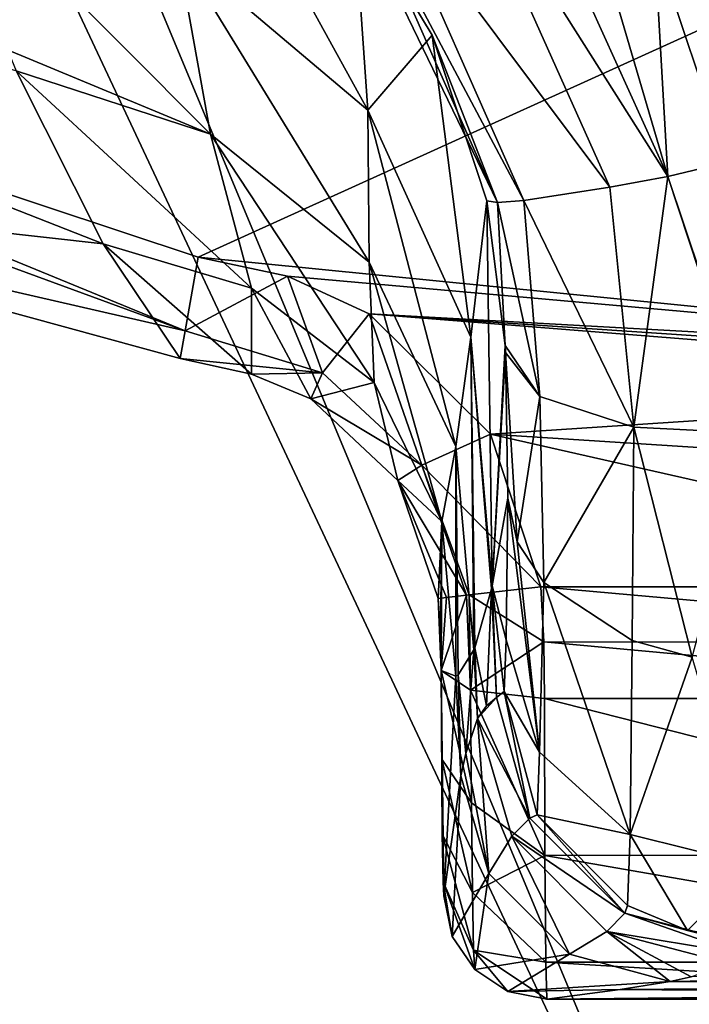
# Model space of a CAD drawing. Units: millimetres. Extents: x 119 to 326, y -175 to 176.
# Drawn here: x 171 to 174, y -170 to -166 of the extents above; entities that cross this region are included whole.
import ezdxf

# ---------------------------------------------------------------- set-up
doc = ezdxf.new("R2010")
doc.units = ezdxf.units.MM
doc.header["$LTSCALE"] = 65.185185
for name, color, linetype in [('103', 7, 'CONTINUOUS'), ('112', 7, 'CONTINUOUS'), ('113', 7, 'CONTINUOUS'), ('114', 7, 'CONTINUOUS'), ('115', 7, 'CONTINUOUS'), ('116', 7, 'CONTINUOUS'), ('134', 7, 'CONTINUOUS'), ('135', 7, 'CONTINUOUS'), ('136', 7, 'CONTINUOUS'), ('137', 7, 'CONTINUOUS'), ('138', 7, 'CONTINUOUS'), ('139', 7, 'CONTINUOUS'), ('155', 7, 'CONTINUOUS'), ('156', 7, 'CONTINUOUS'), ('163', 7, 'CONTINUOUS'), ('164', 7, 'CONTINUOUS'), ('167', 7, 'CONTINUOUS')]:
    doc.layers.add(name, color=color, linetype=linetype)

msp = doc.modelspace()

# ---------------------------------------------------------------- linework, layer by layer
at = {"layer": '103', "linetype": 'Continuous'}
for points in [[(174.6917, -165.2819, -217.5859), (171.5173, -166.7222, -217.5859), (166.6522, -165.1059, -217.5859), (174.6917, -165.2819, -217.5859)], [(176.7218, -167.2395, -217.5859), (171.5173, -166.7222, -217.5859), (174.6917, -165.2819, -217.5859), (176.7218, -167.2395, -217.5859)], [(171.9507, -166.8137, -217.5859), (171.5173, -166.7222, -217.5859), (176.7218, -167.2395, -217.5859), (171.9507, -166.8137, -217.5859)], [(172.3471, -166.997, -217.5859), (171.9507, -166.8137, -217.5859), (176.7218, -167.2395, -217.5859), (172.3471, -166.997, -217.5859)], [(172.9349, -167.5806, -217.5859), (172.3471, -166.997, -217.5859), (176.6292, -167.3386, -217.5859), (172.9349, -167.5806, -217.5859)], [(176.6292, -167.3386, -217.5859), (172.3471, -166.997, -217.5859), (176.6745, -167.2881, -217.5859), (176.6292, -167.3386, -217.5859)], [(176.6745, -167.2881, -217.5859), (172.3471, -166.997, -217.5859), (176.7218, -167.2395, -217.5859), (176.6745, -167.2881, -217.5859)], [(176.3363, -167.798, -217.5859), (172.9349, -167.5806, -217.5859), (176.6292, -167.3386, -217.5859), (176.3363, -167.798, -217.5859)], [(173.1786, -168.3205, -217.5859), (172.9349, -167.5806, -217.5859), (176.2049, -168.3205, -217.5859), (173.1786, -168.3205, -217.5859)], [(176.2049, -168.3205, -217.5859), (172.9349, -167.5806, -217.5859), (176.3363, -167.798, -217.5859), (176.2049, -168.3205, -217.5859)]]:
    msp.add_3dface(points, dxfattribs=at)
at = {"layer": '112', "linetype": 'Continuous'}
for points in [[(173.1786, -168.3205, -217.5859), (176.2049, -168.3205, -217.5859), (176.1899, -168.59, -217.5677), (173.1786, -168.3205, -217.5859)], [(173.1786, -168.3205, -217.5859), (176.1899, -168.59, -217.5677), (173.1935, -168.5869, -217.5681), (173.1786, -168.3205, -217.5859)], [(176.1899, -168.59, -217.5677), (176.1869, -168.8618, -217.5113), (173.1935, -168.5869, -217.5681), (176.1899, -168.59, -217.5677)], [(173.1935, -168.5869, -217.5681), (176.1869, -168.8618, -217.5113), (173.1966, -168.8618, -217.5113), (173.1935, -168.5869, -217.5681)], [(173.1966, -168.8618, -217.5113), (176.1869, -168.8618, -217.5113), (176.1842, -169.6218, -217.1046), (173.1966, -168.8618, -217.5113)], [(173.1993, -169.6239, -217.1028), (173.1966, -168.8618, -217.5113), (176.1842, -169.6218, -217.1046), (173.1993, -169.6239, -217.1028)], [(176.1797, -170.1407, -216.4146), (173.1993, -169.6239, -217.1028), (176.1842, -169.6218, -217.1046), (176.1797, -170.1407, -216.4146)], [(173.2038, -170.1417, -216.4124), (173.1993, -169.6239, -217.1028), (176.1797, -170.1407, -216.4146), (173.2038, -170.1417, -216.4124)], [(176.1741, -170.3204, -215.5684), (173.2038, -170.1417, -216.4124), (176.1797, -170.1407, -216.4146), (176.1741, -170.3204, -215.5684)], [(173.2093, -170.3204, -215.5684), (173.2038, -170.1417, -216.4124), (176.1741, -170.3204, -215.5684), (173.2093, -170.3204, -215.5684)]]:
    msp.add_3dface(points, dxfattribs=at)
at = {"layer": '113', "linetype": 'Continuous'}
for points in [[(173.1786, -168.3205, -217.5859), (173.1935, -168.5869, -217.5681), (172.8312, -168.3603, -217.4433), (173.1786, -168.3205, -217.5859)], [(172.6966, -168.7265, -217.0256), (172.6819, -168.3776, -217.0815), (172.7211, -168.373, -217.2808), (172.6966, -168.7265, -217.0256)], [(172.6934, -168.5465, -217.067), (172.6819, -168.3776, -217.0815), (172.6966, -168.7265, -217.0256), (172.6934, -168.5465, -217.067)], [(172.8379, -168.8216, -217.365), (172.6966, -168.7265, -217.0256), (172.8195, -168.3617, -217.4314), (172.8379, -168.8216, -217.365)], [(172.8195, -168.3617, -217.4314), (172.6966, -168.7265, -217.0256), (172.7211, -168.373, -217.2808), (172.8195, -168.3617, -217.4314)], [(172.8312, -168.3603, -217.4433), (172.8379, -168.8216, -217.365), (172.8195, -168.3617, -217.4314), (172.8312, -168.3603, -217.4433)], [(173.1935, -168.5869, -217.5681), (172.8379, -168.8216, -217.365), (172.8312, -168.3603, -217.4433), (173.1935, -168.5869, -217.5681)], [(173.1935, -168.5869, -217.5681), (173.1966, -168.8618, -217.5113), (172.8379, -168.8216, -217.365), (173.1935, -168.5869, -217.5681)]]:
    msp.add_3dface(points, dxfattribs=at)
at = {"layer": '114', "linetype": 'Continuous'}
for points in [[(171.5173, -166.7222, -217.5859), (171.9507, -166.8137, -217.5859), (171.4531, -167.0793, -217.4299), (171.5173, -166.7222, -217.5859)], [(171.4531, -167.0793, -217.4299), (171.9507, -166.8137, -217.5859), (172.1203, -167.2833, -217.4306), (171.4531, -167.0793, -217.4299)], [(171.9507, -166.8137, -217.5859), (172.3471, -166.997, -217.5859), (172.1203, -167.2833, -217.4306), (171.9507, -166.8137, -217.5859)], [(172.1203, -167.2833, -217.4306), (172.3471, -166.997, -217.5859), (172.602, -167.7303, -217.4312), (172.1203, -167.2833, -217.4306)], [(172.3471, -166.997, -217.5859), (172.9349, -167.5806, -217.5859), (172.602, -167.7303, -217.4312), (172.3471, -166.997, -217.5859)], [(171.4531, -167.0793, -217.4299), (172.1203, -167.2833, -217.4306), (171.4291, -167.2136, -217.0592), (171.4531, -167.0793, -217.4299)], [(171.4291, -167.2136, -217.0592), (172.1203, -167.2833, -217.4306), (171.775, -167.2891, -217.063), (171.4291, -167.2136, -217.0592)], [(171.775, -167.2891, -217.063), (172.1203, -167.2833, -217.4306), (172.0633, -167.409, -217.0679), (171.775, -167.2891, -217.063)], [(172.1203, -167.2833, -217.4306), (172.602, -167.7303, -217.4312), (172.0633, -167.409, -217.0679), (172.1203, -167.2833, -217.4306)], [(172.0633, -167.409, -217.0679), (172.602, -167.7303, -217.4312), (172.4854, -167.8048, -217.0772), (172.0633, -167.409, -217.0679)], [(172.9349, -167.5806, -217.5859), (173.1786, -168.3205, -217.5859), (172.602, -167.7303, -217.4312), (172.9349, -167.5806, -217.5859)], [(172.602, -167.7303, -217.4312), (172.8195, -168.3617, -217.4314), (172.4854, -167.8048, -217.0772), (172.602, -167.7303, -217.4312)], [(173.1786, -168.3205, -217.5859), (172.8312, -168.3603, -217.4433), (172.602, -167.7303, -217.4312), (173.1786, -168.3205, -217.5859)], [(172.8312, -168.3603, -217.4433), (172.8195, -168.3617, -217.4314), (172.602, -167.7303, -217.4312), (172.8312, -168.3603, -217.4433)], [(172.7211, -168.373, -217.2808), (172.6819, -168.3776, -217.0815), (172.4854, -167.8048, -217.0772), (172.7211, -168.373, -217.2808)], [(172.8195, -168.3617, -217.4314), (172.7211, -168.373, -217.2808), (172.4854, -167.8048, -217.0772), (172.8195, -168.3617, -217.4314)]]:
    msp.add_3dface(points, dxfattribs=at)
at = {"layer": '115', "linetype": 'Continuous'}
for points in [[(166.6522, -165.1059, -217.5859), (171.4531, -167.0793, -217.4299), (165.4879, -164.8902, -217.4299), (166.6522, -165.1059, -217.5859)], [(165.4879, -164.8902, -217.4299), (171.4531, -167.0793, -217.4299), (168.247, -166.3433, -217.0592), (165.4879, -164.8902, -217.4299)], [(166.6522, -165.1059, -217.5859), (171.5173, -166.7222, -217.5859), (171.4531, -167.0793, -217.4299), (166.6522, -165.1059, -217.5859)], [(171.4531, -167.0793, -217.4299), (171.4291, -167.2136, -217.0592), (168.247, -166.3433, -217.0592), (171.4531, -167.0793, -217.4299)]]:
    msp.add_3dface(points, dxfattribs=at)
at = {"layer": '116', "linetype": 'Continuous'}
for points in [[(165.3487, -164.4151, -209.0956), (168.247, -166.3433, -217.0592), (171.0565, -166.6576, -209.072), (165.3487, -164.4151, -209.0956)], [(165.3487, -164.4151, -209.0956), (171.0565, -166.6576, -209.072), (170.6344, -165.8172, -199.117), (165.3487, -164.4151, -209.0956)], [(168.247, -166.3433, -217.0592), (171.4291, -167.2136, -217.0592), (171.0565, -166.6576, -209.072), (168.247, -166.3433, -217.0592)]]:
    msp.add_3dface(points, dxfattribs=at)
at = {"layer": '134', "linetype": 'Continuous'}
for points in [[(175.698, -170.2573, -208.3286), (175.4536, -170.2073, -202.6017), (173.8069, -170.2351, -205.7933), (175.698, -170.2573, -208.3286)], [(173.8069, -170.2351, -205.7933), (175.4536, -170.2073, -202.6017), (173.9081, -170.2127, -203.2252), (173.8069, -170.2351, -205.7933)], [(173.5649, -170.2743, -210.2817), (175.698, -170.2573, -208.3286), (173.8069, -170.2351, -205.7933), (173.5649, -170.2743, -210.2817)], [(175.9914, -170.2934, -212.4741), (175.698, -170.2573, -208.3286), (173.5649, -170.2743, -210.2817), (175.9914, -170.2934, -212.4741)], [(173.2093, -170.3204, -215.5684), (175.9914, -170.2934, -212.4741), (173.5649, -170.2743, -210.2817), (173.2093, -170.3204, -215.5684)], [(173.2093, -170.3204, -215.5684), (176.1741, -170.3204, -215.5684), (175.9914, -170.2934, -212.4741), (173.2093, -170.3204, -215.5684)]]:
    msp.add_3dface(points, dxfattribs=at)
at = {"layer": '135', "linetype": 'Continuous'}
for points in [[(172.9645, -168.8577, -186.3329), (173.1255, -169.4429, -185.5398), (173.0017, -168.8281, -182.0668), (172.9645, -168.8577, -186.3329)], [(173.0017, -168.8281, -182.0668), (173.1255, -169.4429, -185.5398), (173.1621, -169.4274, -182.0631), (173.0017, -168.8281, -182.0668)], [(172.9158, -168.8978, -191.9127), (172.8726, -168.9603, -196.8604), (172.9645, -168.8577, -186.3329), (172.9158, -168.8978, -191.9127)], [(172.9645, -168.8577, -186.3329), (172.8726, -168.9603, -196.8604), (173.1255, -169.4429, -185.5398), (172.9645, -168.8577, -186.3329)], [(172.8152, -169.1291, -203.4358), (172.9274, -169.7116, -205.5658), (172.8726, -168.9603, -196.8604), (172.8152, -169.1291, -203.4358)], [(172.8726, -168.9603, -196.8604), (172.9274, -169.7116, -205.5658), (173.0381, -169.5305, -195.558), (172.8726, -168.9603, -196.8604)], [(172.8726, -168.9603, -196.8604), (173.0381, -169.5305, -195.558), (173.1255, -169.4429, -185.5398), (172.8726, -168.9603, -196.8604)], [(172.7917, -169.2382, -206.1267), (172.9274, -169.7116, -205.5658), (172.8152, -169.1291, -203.4358), (172.7917, -169.2382, -206.1267)], [(172.7917, -169.2382, -206.1267), (172.7093, -169.8204, -215.5684), (172.7498, -170.0173, -215.567), (172.7917, -169.2382, -206.1267)], [(172.9274, -169.7116, -205.5658), (172.7917, -169.2382, -206.1267), (172.7498, -170.0173, -215.567), (172.9274, -169.7116, -205.5658)], [(173.1255, -169.4429, -185.5398), (173.0381, -169.5305, -195.558), (173.5873, -169.9045, -185.5398), (173.1255, -169.4429, -185.5398)], [(173.1255, -169.4429, -185.5398), (173.5873, -169.9045, -185.5398), (173.1621, -169.4274, -182.0631), (173.1255, -169.4429, -185.5398)], [(173.1621, -169.4274, -182.0631), (173.5873, -169.9045, -185.5398), (173.6006, -169.8667, -182.0631), (173.1621, -169.4274, -182.0631)], [(172.9274, -169.7116, -205.5658), (173.3186, -170.1026, -205.5658), (173.0381, -169.5305, -195.558), (172.9274, -169.7116, -205.5658)], [(173.0381, -169.5305, -195.558), (173.3186, -170.1026, -205.5658), (173.5, -169.992, -195.558), (173.0381, -169.5305, -195.558)], [(173.0381, -169.5305, -195.558), (173.5, -169.992, -195.558), (173.5873, -169.9045, -185.5398), (173.0381, -169.5305, -195.558)], [(172.8595, -170.1776, -215.5665), (172.9274, -169.7116, -205.5658), (172.7498, -170.0173, -215.567), (172.8595, -170.1776, -215.5665)], [(173.3186, -170.1026, -205.5658), (172.9274, -169.7116, -205.5658), (172.8595, -170.1776, -215.5665), (173.3186, -170.1026, -205.5658)], [(173.6006, -169.8667, -182.0631), (173.5873, -169.9045, -185.5398), (173.8915, -169.9873, -182.0646), (173.6006, -169.8667, -182.0631)], [(173.5, -169.992, -195.558), (174.1445, -170.1, -190.3042), (173.5873, -169.9045, -185.5398), (173.5, -169.992, -195.558)], [(174.1445, -170.1, -190.3042), (174.1765, -170.0597, -185.6961), (173.5873, -169.9045, -185.5398), (174.1445, -170.1, -190.3042)], [(173.5873, -169.9045, -185.5398), (174.1765, -170.0597, -185.6961), (173.8915, -169.9873, -182.0646), (173.5873, -169.9045, -185.5398)], [(173.3186, -170.1026, -205.5658), (173.8069, -170.2351, -205.7933), (173.5, -169.992, -195.558), (173.3186, -170.1026, -205.5658)], [(173.8069, -170.2351, -205.7933), (173.9081, -170.2127, -203.2252), (173.5, -169.992, -195.558), (173.8069, -170.2351, -205.7933)], [(173.9081, -170.2127, -203.2252), (174.0873, -170.1468, -195.6748), (173.5, -169.992, -195.558), (173.9081, -170.2127, -203.2252)], [(174.0873, -170.1468, -195.6748), (174.1445, -170.1, -190.3042), (173.5, -169.992, -195.558), (174.0873, -170.1468, -195.6748)], [(174.1765, -170.0597, -185.6961), (174.2017, -170.0281, -182.0668), (173.8915, -169.9873, -182.0646), (174.1765, -170.0597, -185.6961)], [(173.0197, -170.2831, -215.567), (173.3186, -170.1026, -205.5658), (172.8595, -170.1776, -215.5665), (173.0197, -170.2831, -215.567)], [(173.8069, -170.2351, -205.7933), (173.3186, -170.1026, -205.5658), (173.0197, -170.2831, -215.567), (173.8069, -170.2351, -205.7933)], [(173.5649, -170.2743, -210.2817), (173.8069, -170.2351, -205.7933), (173.0197, -170.2831, -215.567), (173.5649, -170.2743, -210.2817)], [(173.2093, -170.3204, -215.5684), (173.5649, -170.2743, -210.2817), (173.0197, -170.2831, -215.567), (173.2093, -170.3204, -215.5684)]]:
    msp.add_3dface(points, dxfattribs=at)
at = {"layer": '136', "linetype": 'Continuous'}
for points in [[(173.0197, -167.8909, -180.0007), (172.9425, -168.3155, -188.8533), (173.0116, -168.5778, -180.9348), (173.0197, -167.8909, -180.0007)], [(172.8586, -168.616, -198.4707), (172.9158, -168.8978, -191.9127), (172.9393, -168.3301, -189.2236), (172.8586, -168.616, -198.4707)], [(172.9158, -168.8978, -191.9127), (172.9645, -168.8577, -186.3329), (172.9393, -168.3301, -189.2236), (172.9158, -168.8978, -191.9127)], [(172.9393, -168.3301, -189.2236), (172.9645, -168.8577, -186.3329), (172.9425, -168.3155, -188.8533), (172.9393, -168.3301, -189.2236)], [(172.9645, -168.8577, -186.3329), (173.0017, -168.8281, -182.0668), (172.9425, -168.3155, -188.8533), (172.9645, -168.8577, -186.3329)], [(172.9425, -168.3155, -188.8533), (173.0017, -168.8281, -182.0668), (173.0116, -168.5778, -180.9348), (172.9425, -168.3155, -188.8533)], [(172.7777, -168.7482, -207.739), (172.8152, -169.1291, -203.4358), (172.8547, -168.6257, -198.9068), (172.7777, -168.7482, -207.739)], [(172.8152, -169.1291, -203.4358), (172.8726, -168.9603, -196.8604), (172.8547, -168.6257, -198.9068), (172.8152, -169.1291, -203.4358)], [(172.8547, -168.6257, -198.9068), (172.8726, -168.9603, -196.8604), (172.8586, -168.616, -198.4707), (172.8547, -168.6257, -198.9068)], [(172.8726, -168.9603, -196.8604), (172.9158, -168.8978, -191.9127), (172.8586, -168.616, -198.4707), (172.8726, -168.9603, -196.8604)], [(172.7093, -169.8204, -215.5684), (172.6966, -168.7265, -217.0256), (172.7053, -169.7513, -216.0347), (172.7093, -169.8204, -215.5684)], [(172.6966, -168.7265, -217.0256), (172.7093, -169.8204, -215.5684), (172.767, -168.7542, -208.9582), (172.6966, -168.7265, -217.0256)], [(172.7053, -169.7513, -216.0347), (172.6966, -168.7265, -217.0256), (172.7014, -169.5202, -216.4793), (172.7053, -169.7513, -216.0347)], [(172.7014, -169.5202, -216.4793), (172.6966, -168.7265, -217.0256), (172.6984, -169.157, -216.8276), (172.7014, -169.5202, -216.4793)], [(172.7093, -169.8204, -215.5684), (172.7917, -169.2382, -206.1267), (172.767, -168.7542, -208.9582), (172.7093, -169.8204, -215.5684)], [(172.767, -168.7542, -208.9582), (172.7917, -169.2382, -206.1267), (172.7777, -168.7482, -207.739), (172.767, -168.7542, -208.9582)], [(172.7917, -169.2382, -206.1267), (172.8152, -169.1291, -203.4358), (172.7777, -168.7482, -207.739), (172.7917, -169.2382, -206.1267)]]:
    msp.add_3dface(points, dxfattribs=at)
at = {"layer": '137', "linetype": 'Continuous'}
for points in [[(173.0197, -167.8909, -180.0007), (173.0116, -168.5778, -180.9348), (173.1737, -169.1232, -180.6888), (173.0197, -167.8909, -180.0007)], [(173.0197, -167.8909, -180.0007), (173.1737, -169.1232, -180.6888), (173.0648, -168.1025, -179.7637), (173.0197, -167.8909, -180.0007)], [(173.0648, -168.1025, -179.7637), (173.1737, -169.1232, -180.6888), (173.1934, -168.3001, -179.543), (173.0648, -168.1025, -179.7637)], [(173.1737, -169.1232, -180.6888), (173.6124, -169.523, -180.5114), (173.1934, -168.3001, -179.543), (173.1737, -169.1232, -180.6888)], [(173.1934, -168.3001, -179.543), (173.6124, -169.523, -180.5114), (173.622, -168.5805, -179.232), (173.1934, -168.3001, -179.543)], [(173.0116, -168.5778, -180.9348), (173.0017, -168.8281, -182.0668), (173.1737, -169.1232, -180.6888), (173.0116, -168.5778, -180.9348)], [(173.622, -168.5805, -179.232), (173.6124, -169.523, -180.5114), (173.9135, -168.6614, -179.1436), (173.622, -168.5805, -179.232)], [(173.6124, -169.523, -180.5114), (174.2107, -169.6711, -180.4495), (173.9135, -168.6614, -179.1436), (173.6124, -169.523, -180.5114)], [(173.0017, -168.8281, -182.0668), (173.1621, -169.4274, -182.0631), (173.1737, -169.1232, -180.6888), (173.0017, -168.8281, -182.0668)], [(173.1737, -169.1232, -180.6888), (173.1621, -169.4274, -182.0631), (173.6124, -169.523, -180.5114), (173.1737, -169.1232, -180.6888)], [(173.1621, -169.4274, -182.0631), (173.6006, -169.8667, -182.0631), (173.6124, -169.523, -180.5114), (173.1621, -169.4274, -182.0631)], [(173.6006, -169.8667, -182.0631), (173.8915, -169.9873, -182.0646), (173.6124, -169.523, -180.5114), (173.6006, -169.8667, -182.0631)], [(173.6124, -169.523, -180.5114), (173.8915, -169.9873, -182.0646), (174.2107, -169.6711, -180.4495), (173.6124, -169.523, -180.5114)], [(173.8915, -169.9873, -182.0646), (174.2017, -170.0281, -182.0668), (174.2107, -169.6711, -180.4495), (173.8915, -169.9873, -182.0646)]]:
    msp.add_3dface(points, dxfattribs=at)
at = {"layer": '138', "linetype": 'Continuous'}
for points in [[(174.0847, -166.2611, -178.1087), (173.7952, -166.3303, -178.1515), (174.2051, -167.55, -178.4025), (174.0847, -166.2611, -178.1087)], [(173.7952, -166.3303, -178.1515), (173.5149, -166.3827, -178.2703), (173.6299, -167.5469, -178.5622), (173.7952, -166.3303, -178.1515)], [(174.2063, -167.5762, -178.4134), (173.7952, -166.3303, -178.1515), (173.6299, -167.5469, -178.5622), (174.2063, -167.5762, -178.4134)], [(174.2051, -167.55, -178.4025), (173.7952, -166.3303, -178.1515), (174.2063, -167.5762, -178.4134), (174.2051, -167.55, -178.4025)], [(173.5149, -166.3827, -178.2703), (173.0977, -166.4468, -178.6802), (173.6299, -167.5469, -178.5622), (173.5149, -166.3827, -178.2703)], [(172.9684, -166.4569, -178.9686), (172.9171, -166.4491, -179.2785), (173.0069, -167.1507, -179.4883), (172.9684, -166.4569, -178.9686)], [(173.0977, -166.4468, -178.6802), (172.9684, -166.4569, -178.9686), (173.1753, -167.3975, -178.9785), (173.0977, -166.4468, -178.6802)], [(173.1753, -167.3975, -178.9785), (172.9684, -166.4569, -178.9686), (173.0069, -167.1507, -179.4883), (173.1753, -167.3975, -178.9785)], [(173.6299, -167.5469, -178.5622), (173.0977, -166.4468, -178.6802), (173.1753, -167.3975, -178.9785), (173.6299, -167.5469, -178.5622)], [(173.0086, -167.1838, -179.5048), (173.1753, -167.3975, -178.9785), (173.0069, -167.1507, -179.4883), (173.0086, -167.1838, -179.5048)], [(173.0197, -167.8909, -180.0007), (173.0648, -168.1025, -179.7637), (173.0086, -167.1838, -179.5048), (173.0197, -167.8909, -180.0007)], [(173.0648, -168.1025, -179.7637), (173.1753, -167.3975, -178.9785), (173.0086, -167.1838, -179.5048), (173.0648, -168.1025, -179.7637)], [(173.0648, -168.1025, -179.7637), (173.1934, -168.3001, -179.543), (173.1753, -167.3975, -178.9785), (173.0648, -168.1025, -179.7637)], [(173.1934, -168.3001, -179.543), (173.6299, -167.5469, -178.5622), (173.1753, -167.3975, -178.9785), (173.1934, -168.3001, -179.543)], [(173.1934, -168.3001, -179.543), (173.622, -168.5805, -179.232), (173.6299, -167.5469, -178.5622), (173.1934, -168.3001, -179.543)], [(173.622, -168.5805, -179.232), (173.9135, -168.6614, -179.1436), (173.6299, -167.5469, -178.5622), (173.622, -168.5805, -179.232)], [(173.9135, -168.6614, -179.1436), (174.2063, -167.5762, -178.4134), (173.6299, -167.5469, -178.5622), (173.9135, -168.6614, -179.1436)]]:
    msp.add_3dface(points, dxfattribs=at)
at = {"layer": '139', "linetype": 'Continuous'}
for points in [[(171.415, -165.2266, -189.1435), (172.3398, -166.0082, -189.0745), (171.3505, -164.2112, -179.2094), (171.415, -165.2266, -189.1435)], [(171.3505, -164.2112, -179.2094), (172.3398, -166.0082, -189.0745), (172.2711, -165.0108, -179.1263), (171.3505, -164.2112, -179.2094)], [(170.2679, -164.8115, -189.1417), (170.5923, -165.7164, -198.0377), (171.5771, -166.1254, -199.1016), (170.2679, -164.8115, -189.1417)], [(171.415, -165.2266, -189.1435), (170.2679, -164.8115, -189.1417), (171.5771, -166.1254, -199.1016), (171.415, -165.2266, -189.1435)], [(172.2711, -165.0108, -179.1263), (172.3398, -166.0082, -189.0745), (172.6524, -165.6455, -179.195), (172.2711, -165.0108, -179.1263)], [(172.3398, -166.0082, -189.0745), (171.415, -165.2266, -189.1435), (172.3468, -166.7463, -199.057), (172.3398, -166.0082, -189.0745)], [(172.3468, -166.7463, -199.057), (171.415, -165.2266, -189.1435), (171.5771, -166.1254, -199.1016), (172.3468, -166.7463, -199.057)], [(172.3398, -166.0082, -189.0745), (172.8396, -167.1098, -188.9707), (172.6524, -165.6455, -179.195), (172.3398, -166.0082, -189.0745)], [(172.8396, -167.1098, -188.9707), (172.9171, -166.4491, -179.2785), (172.6524, -165.6455, -179.195), (172.8396, -167.1098, -188.9707)], [(170.5923, -165.7164, -198.0377), (170.6344, -165.8172, -199.117), (171.5771, -166.1254, -199.1016), (170.5923, -165.7164, -198.0377)], [(170.6344, -165.8172, -199.117), (171.0565, -166.6576, -209.072), (171.7762, -166.8718, -209.075), (170.6344, -165.8172, -199.117)], [(171.5771, -166.1254, -199.1016), (170.6344, -165.8172, -199.117), (171.7762, -166.8718, -209.075), (171.5771, -166.1254, -199.1016)], [(172.8396, -167.1098, -188.9707), (172.3398, -166.0082, -189.0745), (172.7676, -167.6401, -198.9874), (172.8396, -167.1098, -188.9707)], [(172.7676, -167.6401, -198.9874), (172.3398, -166.0082, -189.0745), (172.3468, -166.7463, -199.057), (172.7676, -167.6401, -198.9874)], [(172.3468, -166.7463, -199.057), (171.5771, -166.1254, -199.1016), (172.3706, -167.3305, -209.0499), (172.3468, -166.7463, -199.057)], [(172.3706, -167.3305, -209.0499), (171.5771, -166.1254, -199.1016), (171.7762, -166.8718, -209.075), (172.3706, -167.3305, -209.0499)], [(172.9425, -168.3155, -188.8533), (172.9171, -166.4491, -179.2785), (172.8396, -167.1098, -188.9707), (172.9425, -168.3155, -188.8533)], [(172.9171, -166.4491, -179.2785), (172.9425, -168.3155, -188.8533), (173.0069, -167.1507, -179.4883), (172.9171, -166.4491, -179.2785)], [(171.4291, -167.2136, -217.0592), (171.775, -167.2891, -217.063), (171.0565, -166.6576, -209.072), (171.4291, -167.2136, -217.0592)], [(171.0565, -166.6576, -209.072), (171.775, -167.2891, -217.063), (171.7762, -166.8718, -209.075), (171.0565, -166.6576, -209.072)], [(172.7676, -167.6401, -198.9874), (172.3468, -166.7463, -199.057), (172.6988, -168.0046, -209.0085), (172.7676, -167.6401, -198.9874)], [(172.6988, -168.0046, -209.0085), (172.3468, -166.7463, -199.057), (172.3706, -167.3305, -209.0499), (172.6988, -168.0046, -209.0085)], [(171.775, -167.2891, -217.063), (172.0633, -167.409, -217.0679), (171.7762, -166.8718, -209.075), (171.775, -167.2891, -217.063)], [(172.0633, -167.409, -217.0679), (172.3706, -167.3305, -209.0499), (171.7762, -166.8718, -209.075), (172.0633, -167.409, -217.0679)], [(172.8547, -168.6257, -198.9068), (172.8396, -167.1098, -188.9707), (172.7676, -167.6401, -198.9874), (172.8547, -168.6257, -198.9068)], [(172.8547, -168.6257, -198.9068), (172.8586, -168.616, -198.4707), (172.8396, -167.1098, -188.9707), (172.8547, -168.6257, -198.9068)], [(172.8586, -168.616, -198.4707), (172.9393, -168.3301, -189.2236), (172.8396, -167.1098, -188.9707), (172.8586, -168.616, -198.4707)], [(172.9393, -168.3301, -189.2236), (172.9425, -168.3155, -188.8533), (172.8396, -167.1098, -188.9707), (172.9393, -168.3301, -189.2236)], [(172.9425, -168.3155, -188.8533), (173.0086, -167.1838, -179.5048), (173.0069, -167.1507, -179.4883), (172.9425, -168.3155, -188.8533)], [(172.9425, -168.3155, -188.8533), (173.0197, -167.8909, -180.0007), (173.0086, -167.1838, -179.5048), (172.9425, -168.3155, -188.8533)], [(172.0633, -167.409, -217.0679), (172.4854, -167.8048, -217.0772), (172.3706, -167.3305, -209.0499), (172.0633, -167.409, -217.0679)], [(172.4854, -167.8048, -217.0772), (172.6988, -168.0046, -209.0085), (172.3706, -167.3305, -209.0499), (172.4854, -167.8048, -217.0772)], [(172.767, -168.7542, -208.9582), (172.7676, -167.6401, -198.9874), (172.6988, -168.0046, -209.0085), (172.767, -168.7542, -208.9582)], [(172.767, -168.7542, -208.9582), (172.7777, -168.7482, -207.739), (172.7676, -167.6401, -198.9874), (172.767, -168.7542, -208.9582)], [(172.7777, -168.7482, -207.739), (172.8547, -168.6257, -198.9068), (172.7676, -167.6401, -198.9874), (172.7777, -168.7482, -207.739)], [(172.4854, -167.8048, -217.0772), (172.6819, -168.3776, -217.0815), (172.6988, -168.0046, -209.0085), (172.4854, -167.8048, -217.0772)], [(172.6819, -168.3776, -217.0815), (172.6934, -168.5465, -217.067), (172.6988, -168.0046, -209.0085), (172.6819, -168.3776, -217.0815)], [(172.6934, -168.5465, -217.067), (172.6966, -168.7265, -217.0256), (172.6988, -168.0046, -209.0085), (172.6934, -168.5465, -217.067)], [(172.6966, -168.7265, -217.0256), (172.767, -168.7542, -208.9582), (172.6988, -168.0046, -209.0085), (172.6966, -168.7265, -217.0256)]]:
    msp.add_3dface(points, dxfattribs=at)
at = {"layer": '155', "linetype": 'Continuous'}
msp.add_3dface([(174.0847, -166.2611, -178.1087), (174.6917, -149.0319, -177.5859), (173.731, -165.1982, -178.0472), (174.0847, -166.2611, -178.1087)], dxfattribs=at)
at = {"layer": '156', "linetype": 'Continuous'}
for points in [[(173.7952, -166.3303, -178.1515), (173.2119, -164.3412, -178.002), (172.9752, -164.5213, -178.0508), (173.7952, -166.3303, -178.1515)], [(173.2119, -164.3412, -178.002), (173.7952, -166.3303, -178.1515), (173.731, -165.1982, -178.0472), (173.2119, -164.3412, -178.002)], [(173.7952, -166.3303, -178.1515), (172.9752, -164.5213, -178.0508), (172.7548, -164.6853, -178.1715), (173.7952, -166.3303, -178.1515)], [(173.5149, -166.3827, -178.2703), (172.7548, -164.6853, -178.1715), (172.4223, -164.9216, -178.5752), (173.5149, -166.3827, -178.2703)], [(173.5149, -166.3827, -178.2703), (173.7952, -166.3303, -178.1515), (172.7548, -164.6853, -178.1715), (173.5149, -166.3827, -178.2703)], [(173.0977, -166.4468, -178.6802), (172.4223, -164.9216, -178.5752), (172.32, -164.9871, -178.8417), (173.0977, -166.4468, -178.6802)], [(173.0977, -166.4468, -178.6802), (173.5149, -166.3827, -178.2703), (172.4223, -164.9216, -178.5752), (173.0977, -166.4468, -178.6802)], [(172.2711, -165.0108, -179.1263), (172.9684, -166.4569, -178.9686), (172.32, -164.9871, -178.8417), (172.2711, -165.0108, -179.1263)], [(172.9684, -166.4569, -178.9686), (172.2711, -165.0108, -179.1263), (172.6524, -165.6455, -179.195), (172.9684, -166.4569, -178.9686)], [(172.9684, -166.4569, -178.9686), (173.0977, -166.4468, -178.6802), (172.32, -164.9871, -178.8417), (172.9684, -166.4569, -178.9686)], [(173.7952, -166.3303, -178.1515), (174.0847, -166.2611, -178.1087), (173.731, -165.1982, -178.0472), (173.7952, -166.3303, -178.1515)], [(172.9171, -166.4491, -179.2785), (172.9684, -166.4569, -178.9686), (172.6524, -165.6455, -179.195), (172.9171, -166.4491, -179.2785)]]:
    msp.add_3dface(points, dxfattribs=at)
at = {"layer": '163', "linetype": 'Continuous'}
for points in [[(172.6966, -168.7265, -217.0256), (172.8379, -168.8216, -217.365), (172.8438, -169.3686, -217.1134), (172.6966, -168.7265, -217.0256)], [(172.6984, -169.157, -216.8276), (172.6966, -168.7265, -217.0256), (172.8438, -169.3686, -217.1134), (172.6984, -169.157, -216.8276)], [(173.1966, -168.8618, -217.5113), (173.1993, -169.6239, -217.1028), (172.8379, -168.8216, -217.365), (173.1966, -168.8618, -217.5113)], [(172.8379, -168.8216, -217.365), (173.1993, -169.6239, -217.1028), (172.8438, -169.3686, -217.1134), (172.8379, -168.8216, -217.365)], [(172.7014, -169.5202, -216.4793), (172.6984, -169.157, -216.8276), (172.8474, -169.804, -216.6965), (172.7014, -169.5202, -216.4793)], [(172.8474, -169.804, -216.6965), (172.6984, -169.157, -216.8276), (172.8438, -169.3686, -217.1134), (172.8474, -169.804, -216.6965)], [(173.1993, -169.6239, -217.1028), (172.8474, -169.804, -216.6965), (172.8438, -169.3686, -217.1134), (173.1993, -169.6239, -217.1028)], [(172.7053, -169.7513, -216.0347), (172.7014, -169.5202, -216.4793), (172.8521, -170.0828, -216.1621), (172.7053, -169.7513, -216.0347)], [(172.8521, -170.0828, -216.1621), (172.7014, -169.5202, -216.4793), (172.8474, -169.804, -216.6965), (172.8521, -170.0828, -216.1621)], [(173.1993, -169.6239, -217.1028), (173.2038, -170.1417, -216.4124), (172.8474, -169.804, -216.6965), (173.1993, -169.6239, -217.1028)], [(172.7498, -170.0173, -215.567), (172.7093, -169.8204, -215.5684), (172.7053, -169.7513, -216.0347), (172.7498, -170.0173, -215.567)], [(172.8595, -170.1776, -215.5665), (172.7498, -170.0173, -215.567), (172.7053, -169.7513, -216.0347), (172.8595, -170.1776, -215.5665)], [(172.8595, -170.1776, -215.5665), (172.7053, -169.7513, -216.0347), (172.8521, -170.0828, -216.1621), (172.8595, -170.1776, -215.5665)], [(173.2038, -170.1417, -216.4124), (172.8521, -170.0828, -216.1621), (172.8474, -169.804, -216.6965), (173.2038, -170.1417, -216.4124)], [(173.2038, -170.1417, -216.4124), (173.2093, -170.3204, -215.5684), (172.8521, -170.0828, -216.1621), (173.2038, -170.1417, -216.4124)], [(173.2093, -170.3204, -215.5684), (173.0197, -170.2831, -215.567), (172.8521, -170.0828, -216.1621), (173.2093, -170.3204, -215.5684)], [(173.0197, -170.2831, -215.567), (172.8595, -170.1776, -215.5665), (172.8521, -170.0828, -216.1621), (173.0197, -170.2831, -215.567)]]:
    msp.add_3dface(points, dxfattribs=at)
at = {"layer": '164', "linetype": 'Continuous'}
for points in [[(168.5894, -173.791, -224.2859), (170.519, -163.5619, -224.2859), (174.6917, -173.5719, -224.2859), (168.5894, -173.791, -224.2859)], [(170.519, -163.5619, -224.2859), (178.8644, -163.5619, -224.2859), (174.6917, -173.5719, -224.2859), (170.519, -163.5619, -224.2859)]]:
    msp.add_3dface(points, dxfattribs=at)
at = {"layer": '167', "linetype": 'Continuous'}
for points in [[(167.121, -172.3328, -218.2859), (174.6917, -173.5319, -218.2859), (170.5698, -164.7504, -218.2859), (167.121, -172.3328, -218.2859)], [(170.5698, -164.7504, -218.2859), (174.6917, -173.5319, -218.2859), (174.6917, -165.2819, -218.2859), (170.5698, -164.7504, -218.2859)]]:
    msp.add_3dface(points, dxfattribs=at)

doc.saveas('drawing.dxf')
